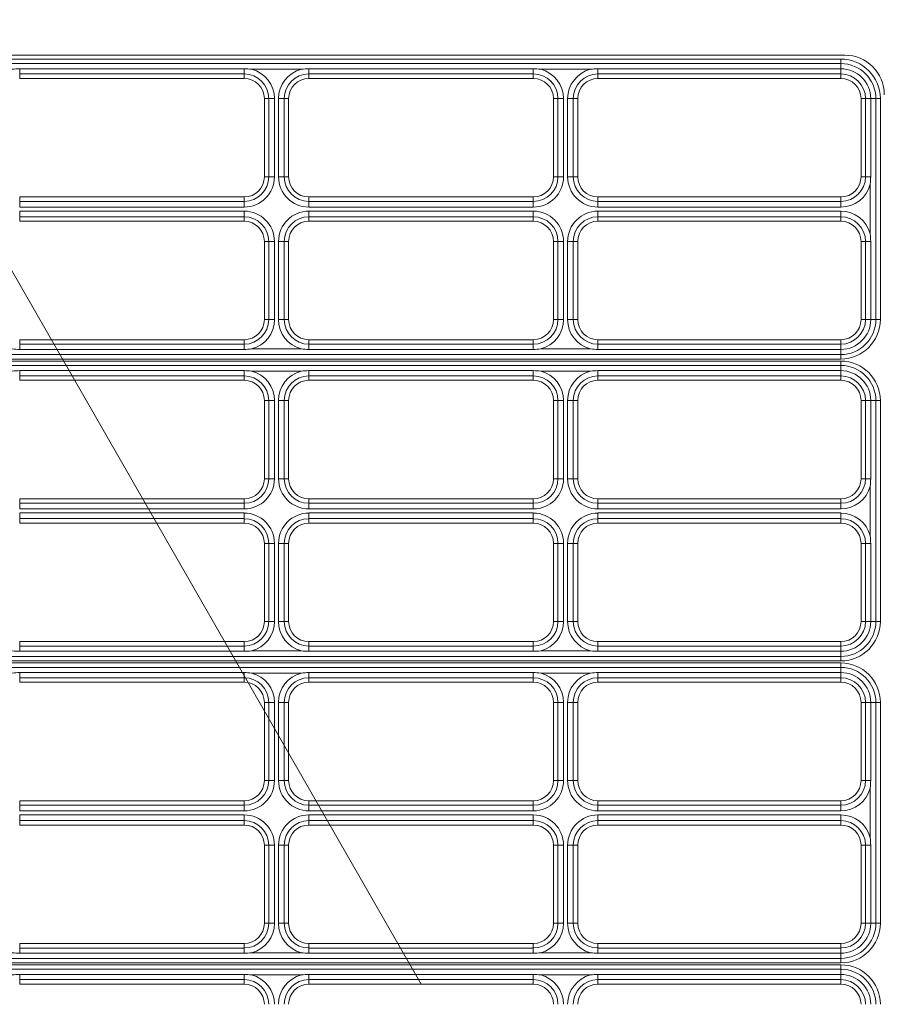
# Model space of a CAD drawing. Units: millimetres. Extents: x 9646 to 10248, y 1954 to 2813.
# Drawn here: x 10131 to 10146, y 2377 to 2394 of the extents above; entities that cross this region are included whole.
import ezdxf

# ---------------------------------------------------------------- set-up
doc = ezdxf.new("R2010")
doc.units = ezdxf.units.MM
doc.header["$LTSCALE"] = 462
doc.layers.get('0').update_dxf_attribs({"linetype": 'CONTINUOUS'})

msp = doc.modelspace()

# ---------------------------------------------------------------- linework, layer by layer
at = {"lineweight": 5}
msp.add_line((10138.258, 2377.112), (10078.964, 2480.444), dxfattribs=at)
at = {"color": 7, "linetype": 'Continuous', "lineweight": 5}
for p, q in [((10145.767, 2393.574), (10125.626, 2393.574)), ((10145.697, 2393.504), (10125.697, 2393.504)), ((10145.697, 2393.424), (10145.697, 2393.504)), ((10125.697, 2393.424), (10145.697, 2393.424)), ((10131.147, 2393.333), (10135.124, 2393.333)), ((10131.147, 2393.333), (10131.147, 2393.241)), ((10135.124, 2393.333), (10135.124, 2393.241)), ((10136.137, 2393.324), (10135.256, 2393.324)), ((10136.27, 2393.333), (10140.247, 2393.333)), ((10136.27, 2393.241), (10136.27, 2393.333)), ((10140.247, 2393.241), (10140.247, 2393.333)), ((10141.26, 2393.324), (10140.379, 2393.324)), ((10141.393, 2393.333), (10145.697, 2393.333)), ((10141.393, 2393.241), (10141.393, 2393.333)), ((10145.697, 2393.333), (10145.697, 2393.424)), ((10145.697, 2393.241), (10145.697, 2393.333)), ((10135.124, 2393.241), (10131.147, 2393.241)), ((10131.147, 2393.241), (10131.147, 2393.162)), ((10131.147, 2393.162), (10135.124, 2393.162)), ((10135.124, 2393.241), (10135.124, 2393.162)), ((10140.247, 2393.241), (10136.27, 2393.241)), ((10136.27, 2393.241), (10136.27, 2393.162)), ((10136.27, 2393.162), (10140.247, 2393.162)), ((10140.247, 2393.241), (10140.247, 2393.162)), ((10145.697, 2393.241), (10141.393, 2393.241)), ((10141.393, 2393.241), (10141.393, 2393.162)), ((10141.393, 2393.162), (10145.697, 2393.162)), ((10145.697, 2393.241), (10145.697, 2393.162)), ((10135.561, 2392.804), (10135.482, 2392.804)), ((10135.482, 2392.804), (10135.482, 2391.419)), ((10135.561, 2392.804), (10135.661, 2392.804)), ((10135.561, 2391.419), (10135.561, 2392.804)), ((10135.661, 2392.804), (10135.661, 2391.419)), ((10135.732, 2391.419), (10135.732, 2392.804)), ((10135.732, 2392.804), (10135.832, 2392.804)), ((10135.832, 2392.804), (10135.832, 2391.419)), ((10135.832, 2392.804), (10135.912, 2392.804)), ((10135.912, 2391.419), (10135.912, 2392.804)), ((10140.684, 2392.804), (10140.605, 2392.804)), ((10140.605, 2392.804), (10140.605, 2391.419)), ((10140.684, 2392.804), (10140.784, 2392.804)), ((10140.684, 2391.419), (10140.684, 2392.804)), ((10140.784, 2392.804), (10140.784, 2391.419)), ((10140.855, 2391.419), (10140.855, 2392.804)), ((10140.855, 2392.804), (10140.955, 2392.804)), ((10140.955, 2392.804), (10140.955, 2391.419)), ((10140.955, 2392.804), (10141.035, 2392.804)), ((10141.035, 2391.419), (10141.035, 2392.804)), ((10146.134, 2392.804), (10146.055, 2392.804)), ((10146.055, 2392.804), (10146.055, 2391.419)), ((10146.134, 2392.804), (10146.226, 2392.804)), ((10146.134, 2391.419), (10146.134, 2392.804)), ((10146.226, 2392.804), (10146.226, 2391.419)), ((10146.226, 2392.804), (10146.317, 2392.804)), ((10146.317, 2392.804), (10146.317, 2388.889)), ((10146.317, 2392.804), (10146.397, 2392.804)), ((10146.397, 2388.889), (10146.397, 2392.804)), ((10135.561, 2391.419), (10135.482, 2391.419)), ((10135.561, 2391.419), (10135.661, 2391.419)), ((10135.732, 2391.419), (10135.832, 2391.419)), ((10135.832, 2391.419), (10135.912, 2391.419)), ((10140.684, 2391.419), (10140.605, 2391.419)), ((10140.684, 2391.419), (10140.784, 2391.419)), ((10140.855, 2391.419), (10140.955, 2391.419)), ((10140.955, 2391.419), (10141.035, 2391.419)), ((10146.134, 2391.419), (10146.055, 2391.419)), ((10146.134, 2391.419), (10146.226, 2391.419)), ((10146.217, 2390.406), (10146.217, 2391.286)), ((10131.147, 2390.982), (10131.147, 2391.061)), ((10135.124, 2391.061), (10131.147, 2391.061)), ((10135.124, 2390.982), (10135.124, 2391.061)), ((10136.27, 2390.982), (10136.27, 2391.061)), ((10140.247, 2391.061), (10136.27, 2391.061)), ((10140.247, 2390.982), (10140.247, 2391.061)), ((10141.393, 2390.982), (10141.393, 2391.061)), ((10145.697, 2391.061), (10141.393, 2391.061)), ((10145.697, 2390.982), (10145.697, 2391.061)), ((10131.147, 2390.982), (10135.124, 2390.982)), ((10131.147, 2390.982), (10131.147, 2390.882)), ((10135.124, 2390.882), (10131.147, 2390.882)), ((10135.124, 2390.982), (10135.124, 2390.882)), ((10136.27, 2390.982), (10140.247, 2390.982)), ((10136.27, 2390.882), (10136.27, 2390.982)), ((10140.247, 2390.882), (10136.27, 2390.882)), ((10140.247, 2390.982), (10140.247, 2390.882)), ((10141.393, 2390.982), (10145.697, 2390.982)), ((10141.393, 2390.882), (10141.393, 2390.982)), ((10145.697, 2390.882), (10141.393, 2390.882)), ((10145.697, 2390.982), (10145.697, 2390.882)), ((10131.147, 2390.811), (10135.124, 2390.811)), ((10131.147, 2390.711), (10131.147, 2390.811)), ((10135.124, 2390.711), (10131.147, 2390.711)), ((10131.147, 2390.711), (10131.147, 2390.631)), ((10135.124, 2390.811), (10135.124, 2390.711)), ((10135.124, 2390.711), (10135.124, 2390.631)), ((10136.27, 2390.811), (10140.247, 2390.811)), ((10136.27, 2390.711), (10136.27, 2390.811)), ((10140.247, 2390.711), (10136.27, 2390.711)), ((10136.27, 2390.711), (10136.27, 2390.631)), ((10140.247, 2390.811), (10140.247, 2390.711)), ((10140.247, 2390.711), (10140.247, 2390.631)), ((10141.393, 2390.811), (10145.697, 2390.811)), ((10141.393, 2390.811), (10141.393, 2390.711)), ((10145.697, 2390.711), (10141.393, 2390.711)), ((10141.393, 2390.711), (10141.393, 2390.631)), ((10145.697, 2390.811), (10145.697, 2390.711)), ((10145.697, 2390.711), (10145.697, 2390.631)), ((10131.147, 2390.631), (10135.124, 2390.631)), ((10136.27, 2390.631), (10140.247, 2390.631)), ((10141.393, 2390.631), (10145.697, 2390.631)), ((10135.561, 2390.273), (10135.482, 2390.273)), ((10135.482, 2390.273), (10135.482, 2388.889)), ((10135.661, 2390.273), (10135.561, 2390.273)), ((10135.561, 2388.889), (10135.561, 2390.273)), ((10135.661, 2390.273), (10135.661, 2388.889)), ((10135.732, 2388.889), (10135.732, 2390.273)), ((10135.832, 2390.273), (10135.732, 2390.273)), ((10135.832, 2390.273), (10135.832, 2388.889)), ((10135.832, 2390.273), (10135.912, 2390.273)), ((10135.912, 2388.889), (10135.912, 2390.273)), ((10140.684, 2390.273), (10140.605, 2390.273)), ((10140.605, 2390.273), (10140.605, 2388.889)), ((10140.784, 2390.273), (10140.684, 2390.273)), ((10140.684, 2388.889), (10140.684, 2390.273)), ((10140.784, 2390.273), (10140.784, 2388.889)), ((10140.855, 2388.889), (10140.855, 2390.273)), ((10140.855, 2390.273), (10140.955, 2390.273)), ((10140.955, 2390.273), (10140.955, 2388.889)), ((10140.955, 2390.273), (10141.035, 2390.273)), ((10141.035, 2388.889), (10141.035, 2390.273)), ((10146.134, 2390.273), (10146.055, 2390.273)), ((10146.055, 2390.273), (10146.055, 2388.889)), ((10146.134, 2390.273), (10146.226, 2390.273)), ((10146.134, 2388.889), (10146.134, 2390.273)), ((10146.226, 2390.273), (10146.226, 2388.889)), ((10135.561, 2388.889), (10135.482, 2388.889)), ((10135.661, 2388.889), (10135.561, 2388.889)), ((10135.832, 2388.889), (10135.732, 2388.889)), ((10135.832, 2388.889), (10135.912, 2388.889)), ((10140.684, 2388.889), (10140.605, 2388.889)), ((10140.784, 2388.889), (10140.684, 2388.889)), ((10140.955, 2388.889), (10140.855, 2388.889)), ((10140.955, 2388.889), (10141.035, 2388.889)), ((10146.134, 2388.889), (10146.055, 2388.889)), ((10146.134, 2388.889), (10146.226, 2388.889)), ((10146.226, 2388.889), (10146.317, 2388.889)), ((10146.317, 2388.889), (10146.397, 2388.889)), ((10131.147, 2388.451), (10131.147, 2388.531)), ((10135.124, 2388.531), (10131.147, 2388.531)), ((10131.147, 2388.451), (10131.147, 2388.36)), ((10131.147, 2388.451), (10135.124, 2388.451)), ((10135.124, 2388.451), (10135.124, 2388.531)), ((10135.124, 2388.451), (10135.124, 2388.36)), ((10136.27, 2388.451), (10136.27, 2388.531)), ((10140.247, 2388.531), (10136.27, 2388.531)), ((10136.27, 2388.451), (10136.27, 2388.36)), ((10136.27, 2388.451), (10140.247, 2388.451)), ((10140.247, 2388.451), (10140.247, 2388.531)), ((10140.247, 2388.451), (10140.247, 2388.36)), ((10141.393, 2388.451), (10141.393, 2388.531)), ((10145.697, 2388.531), (10141.393, 2388.531)), ((10141.393, 2388.451), (10141.393, 2388.36)), ((10141.393, 2388.451), (10145.697, 2388.451)), ((10145.697, 2388.451), (10145.697, 2388.531)), ((10145.697, 2388.451), (10145.697, 2388.36)), ((10145.697, 2388.268), (10125.697, 2388.268)), ((10135.124, 2388.36), (10131.147, 2388.36)), ((10135.256, 2388.368), (10136.137, 2388.368)), ((10140.247, 2388.36), (10136.27, 2388.36)), ((10140.379, 2388.368), (10141.26, 2388.368)), ((10145.697, 2388.36), (10141.393, 2388.36)), ((10145.697, 2388.36), (10145.697, 2388.268)), ((10145.697, 2388.268), (10145.697, 2388.189)), ((10125.697, 2388.189), (10145.697, 2388.189)), ((10145.697, 2388.154), (10125.697, 2388.154)), ((10125.697, 2388.074), (10145.697, 2388.074)), ((10145.697, 2388.074), (10145.697, 2388.154)), ((10145.697, 2387.983), (10145.697, 2388.074)), ((10131.147, 2387.983), (10135.124, 2387.983)), ((10131.147, 2387.983), (10131.147, 2387.891)), ((10135.124, 2387.891), (10131.147, 2387.891)), ((10131.147, 2387.891), (10131.147, 2387.812)), ((10135.124, 2387.983), (10135.124, 2387.891)), ((10135.124, 2387.891), (10135.124, 2387.812)), ((10136.137, 2387.974), (10135.256, 2387.974)), ((10136.27, 2387.983), (10140.247, 2387.983)), ((10136.27, 2387.891), (10136.27, 2387.983)), ((10140.247, 2387.891), (10136.27, 2387.891)), ((10136.27, 2387.891), (10136.27, 2387.812)), ((10140.247, 2387.891), (10140.247, 2387.983)), ((10140.247, 2387.891), (10140.247, 2387.812)), ((10141.26, 2387.974), (10140.379, 2387.974)), ((10141.393, 2387.983), (10145.697, 2387.983)), ((10141.393, 2387.891), (10141.393, 2387.983)), ((10145.697, 2387.891), (10141.393, 2387.891)), ((10141.393, 2387.891), (10141.393, 2387.812)), ((10145.697, 2387.891), (10145.697, 2387.983)), ((10145.697, 2387.891), (10145.697, 2387.812)), ((10131.147, 2387.812), (10135.124, 2387.812)), ((10136.27, 2387.812), (10140.247, 2387.812)), ((10141.393, 2387.812), (10145.697, 2387.812)), ((10135.561, 2387.454), (10135.482, 2387.454)), ((10135.482, 2387.454), (10135.482, 2386.069)), ((10135.561, 2387.454), (10135.661, 2387.454)), ((10135.561, 2386.069), (10135.561, 2387.454)), ((10135.661, 2387.454), (10135.661, 2386.069)), ((10135.732, 2386.069), (10135.732, 2387.454)), ((10135.732, 2387.454), (10135.832, 2387.454)), ((10135.832, 2387.454), (10135.832, 2386.069)), ((10135.832, 2387.454), (10135.912, 2387.454)), ((10135.912, 2386.069), (10135.912, 2387.454)), ((10140.684, 2387.454), (10140.605, 2387.454)), ((10140.605, 2387.454), (10140.605, 2386.069)), ((10140.684, 2387.454), (10140.784, 2387.454)), ((10140.684, 2386.069), (10140.684, 2387.454)), ((10140.784, 2387.454), (10140.784, 2386.069)), ((10140.855, 2386.069), (10140.855, 2387.454)), ((10140.855, 2387.454), (10140.955, 2387.454)), ((10140.955, 2387.454), (10140.955, 2386.069)), ((10140.955, 2387.454), (10141.035, 2387.454)), ((10141.035, 2386.069), (10141.035, 2387.454)), ((10146.134, 2387.454), (10146.055, 2387.454)), ((10146.055, 2387.454), (10146.055, 2386.069)), ((10146.134, 2387.454), (10146.226, 2387.454)), ((10146.134, 2386.069), (10146.134, 2387.454)), ((10146.226, 2387.454), (10146.226, 2386.069)), ((10146.226, 2387.454), (10146.317, 2387.454)), ((10146.317, 2387.454), (10146.317, 2383.539)), ((10146.317, 2387.454), (10146.397, 2387.454)), ((10146.397, 2383.539), (10146.397, 2387.454)), ((10135.561, 2386.069), (10135.482, 2386.069)), ((10135.561, 2386.069), (10135.661, 2386.069)), ((10135.732, 2386.069), (10135.832, 2386.069)), ((10135.832, 2386.069), (10135.912, 2386.069)), ((10140.684, 2386.069), (10140.605, 2386.069)), ((10140.684, 2386.069), (10140.784, 2386.069)), ((10140.855, 2386.069), (10140.955, 2386.069)), ((10140.955, 2386.069), (10141.035, 2386.069)), ((10146.134, 2386.069), (10146.055, 2386.069)), ((10146.134, 2386.069), (10146.226, 2386.069)), ((10146.217, 2385.056), (10146.217, 2385.936)), ((10131.147, 2385.632), (10131.147, 2385.711)), ((10135.124, 2385.711), (10131.147, 2385.711)), ((10131.147, 2385.632), (10135.124, 2385.632)), ((10131.147, 2385.632), (10131.147, 2385.532)), ((10135.124, 2385.632), (10135.124, 2385.711)), ((10135.124, 2385.632), (10135.124, 2385.532)), ((10136.27, 2385.632), (10136.27, 2385.711)), ((10140.247, 2385.711), (10136.27, 2385.711)), ((10136.27, 2385.632), (10140.247, 2385.632)), ((10136.27, 2385.532), (10136.27, 2385.632)), ((10140.247, 2385.632), (10140.247, 2385.711)), ((10140.247, 2385.632), (10140.247, 2385.532)), ((10141.393, 2385.632), (10141.393, 2385.711)), ((10145.697, 2385.711), (10141.393, 2385.711)), ((10141.393, 2385.632), (10145.697, 2385.632)), ((10141.393, 2385.532), (10141.393, 2385.632)), ((10145.697, 2385.632), (10145.697, 2385.711)), ((10145.697, 2385.632), (10145.697, 2385.532)), ((10135.124, 2385.532), (10131.147, 2385.532)), ((10131.147, 2385.461), (10135.124, 2385.461)), ((10131.147, 2385.361), (10131.147, 2385.461)), ((10135.124, 2385.461), (10135.124, 2385.361)), ((10140.247, 2385.532), (10136.27, 2385.532)), ((10136.27, 2385.461), (10140.247, 2385.461)), ((10136.27, 2385.361), (10136.27, 2385.461)), ((10140.247, 2385.461), (10140.247, 2385.361)), ((10145.697, 2385.532), (10141.393, 2385.532)), ((10141.393, 2385.461), (10145.697, 2385.461)), ((10141.393, 2385.461), (10141.393, 2385.361)), ((10145.697, 2385.461), (10145.697, 2385.361)), ((10135.124, 2385.361), (10131.147, 2385.361)), ((10131.147, 2385.361), (10131.147, 2385.281)), ((10131.147, 2385.281), (10135.124, 2385.281)), ((10135.124, 2385.361), (10135.124, 2385.281)), ((10140.247, 2385.361), (10136.27, 2385.361)), ((10136.27, 2385.361), (10136.27, 2385.281)), ((10136.27, 2385.281), (10140.247, 2385.281)), ((10140.247, 2385.361), (10140.247, 2385.281)), ((10145.697, 2385.361), (10141.393, 2385.361)), ((10141.393, 2385.361), (10141.393, 2385.281)), ((10141.393, 2385.281), (10145.697, 2385.281)), ((10145.697, 2385.361), (10145.697, 2385.281)), ((10135.561, 2384.923), (10135.482, 2384.923)), ((10135.482, 2384.923), (10135.482, 2383.539)), ((10135.661, 2384.923), (10135.561, 2384.923)), ((10135.561, 2383.539), (10135.561, 2384.923)), ((10135.661, 2384.923), (10135.661, 2383.539)), ((10135.732, 2383.539), (10135.732, 2384.923)), ((10135.832, 2384.923), (10135.732, 2384.923)), ((10135.832, 2384.923), (10135.832, 2383.539)), ((10135.832, 2384.923), (10135.912, 2384.923)), ((10135.912, 2383.539), (10135.912, 2384.923)), ((10140.684, 2384.923), (10140.605, 2384.923)), ((10140.605, 2384.923), (10140.605, 2383.539)), ((10140.784, 2384.923), (10140.684, 2384.923)), ((10140.684, 2383.539), (10140.684, 2384.923)), ((10140.784, 2384.923), (10140.784, 2383.539)), ((10140.855, 2383.539), (10140.855, 2384.923)), ((10140.855, 2384.923), (10140.955, 2384.923)), ((10140.955, 2384.923), (10140.955, 2383.539)), ((10140.955, 2384.923), (10141.035, 2384.923)), ((10141.035, 2383.539), (10141.035, 2384.923)), ((10146.134, 2384.923), (10146.055, 2384.923)), ((10146.055, 2384.923), (10146.055, 2383.539)), ((10146.134, 2384.923), (10146.226, 2384.923)), ((10146.134, 2383.539), (10146.134, 2384.923)), ((10146.226, 2384.923), (10146.226, 2383.539)), ((10135.561, 2383.539), (10135.482, 2383.539)), ((10135.661, 2383.539), (10135.561, 2383.539)), ((10135.832, 2383.539), (10135.732, 2383.539)), ((10135.832, 2383.539), (10135.912, 2383.539)), ((10140.684, 2383.539), (10140.605, 2383.539)), ((10140.784, 2383.539), (10140.684, 2383.539)), ((10140.955, 2383.539), (10140.855, 2383.539)), ((10140.955, 2383.539), (10141.035, 2383.539)), ((10146.134, 2383.539), (10146.055, 2383.539)), ((10146.134, 2383.539), (10146.226, 2383.539)), ((10146.226, 2383.539), (10146.317, 2383.539)), ((10146.317, 2383.539), (10146.397, 2383.539)), ((10131.147, 2383.101), (10131.147, 2383.181)), ((10135.124, 2383.181), (10131.147, 2383.181)), ((10135.124, 2383.101), (10135.124, 2383.181)), ((10136.27, 2383.101), (10136.27, 2383.181)), ((10140.247, 2383.181), (10136.27, 2383.181)), ((10140.247, 2383.101), (10140.247, 2383.181)), ((10141.393, 2383.101), (10141.393, 2383.181)), ((10145.697, 2383.181), (10141.393, 2383.181)), ((10145.697, 2383.101), (10145.697, 2383.181)), ((10131.147, 2383.101), (10131.147, 2383.01)), ((10131.147, 2383.101), (10135.124, 2383.101)), ((10135.124, 2383.01), (10131.147, 2383.01)), ((10135.124, 2383.101), (10135.124, 2383.01)), ((10135.256, 2383.018), (10136.137, 2383.018)), ((10136.27, 2383.101), (10136.27, 2383.01)), ((10136.27, 2383.101), (10140.247, 2383.101)), ((10140.247, 2383.01), (10136.27, 2383.01)), ((10140.247, 2383.101), (10140.247, 2383.01)), ((10140.379, 2383.018), (10141.26, 2383.018)), ((10141.393, 2383.101), (10141.393, 2383.01)), ((10141.393, 2383.101), (10145.697, 2383.101)), ((10145.697, 2383.01), (10141.393, 2383.01)), ((10145.697, 2383.101), (10145.697, 2383.01)), ((10145.697, 2383.01), (10145.697, 2382.918)), ((10145.697, 2382.918), (10125.697, 2382.918)), ((10125.697, 2382.839), (10145.697, 2382.839)), ((10145.697, 2382.918), (10145.697, 2382.839)), ((10145.697, 2382.804), (10125.697, 2382.804)), ((10125.697, 2382.724), (10145.697, 2382.724)), ((10145.697, 2382.724), (10145.697, 2382.804)), ((10145.697, 2382.633), (10145.697, 2382.724)), ((10131.147, 2382.633), (10135.124, 2382.633)), ((10131.147, 2382.633), (10131.147, 2382.541)), ((10135.124, 2382.541), (10131.147, 2382.541)), ((10131.147, 2382.541), (10131.147, 2382.462)), ((10135.124, 2382.633), (10135.124, 2382.541)), ((10135.124, 2382.541), (10135.124, 2382.462)), ((10136.137, 2382.624), (10135.256, 2382.624)), ((10136.27, 2382.633), (10140.247, 2382.633)), ((10136.27, 2382.541), (10136.27, 2382.633)), ((10140.247, 2382.541), (10136.27, 2382.541)), ((10136.27, 2382.541), (10136.27, 2382.462)), ((10140.247, 2382.541), (10140.247, 2382.633)), ((10140.247, 2382.541), (10140.247, 2382.462)), ((10141.26, 2382.624), (10140.379, 2382.624)), ((10141.393, 2382.633), (10145.697, 2382.633)), ((10141.393, 2382.541), (10141.393, 2382.633)), ((10145.697, 2382.541), (10141.393, 2382.541)), ((10141.393, 2382.541), (10141.393, 2382.462)), ((10145.697, 2382.541), (10145.697, 2382.633)), ((10145.697, 2382.541), (10145.697, 2382.462)), ((10131.147, 2382.462), (10135.124, 2382.462)), ((10136.27, 2382.462), (10140.247, 2382.462)), ((10141.393, 2382.462), (10145.697, 2382.462)), ((10135.561, 2382.104), (10135.482, 2382.104)), ((10135.482, 2382.104), (10135.482, 2380.719)), ((10135.561, 2382.104), (10135.661, 2382.104)), ((10135.561, 2380.719), (10135.561, 2382.104)), ((10135.661, 2382.104), (10135.661, 2380.719)), ((10135.732, 2380.719), (10135.732, 2382.104)), ((10135.732, 2382.104), (10135.832, 2382.104)), ((10135.832, 2382.104), (10135.832, 2380.719)), ((10135.832, 2382.104), (10135.912, 2382.104)), ((10135.912, 2380.719), (10135.912, 2382.104)), ((10140.684, 2382.104), (10140.605, 2382.104)), ((10140.605, 2382.104), (10140.605, 2380.719)), ((10140.684, 2382.104), (10140.784, 2382.104)), ((10140.684, 2380.719), (10140.684, 2382.104)), ((10140.784, 2382.104), (10140.784, 2380.719)), ((10140.855, 2380.719), (10140.855, 2382.104)), ((10140.855, 2382.104), (10140.955, 2382.104)), ((10140.955, 2382.104), (10140.955, 2380.719)), ((10140.955, 2382.104), (10141.035, 2382.104)), ((10141.035, 2380.719), (10141.035, 2382.104)), ((10146.134, 2382.104), (10146.055, 2382.104)), ((10146.055, 2382.104), (10146.055, 2380.719)), ((10146.134, 2382.104), (10146.226, 2382.104)), ((10146.134, 2380.719), (10146.134, 2382.104)), ((10146.226, 2382.104), (10146.226, 2380.719)), ((10146.226, 2382.104), (10146.317, 2382.104)), ((10146.317, 2382.104), (10146.317, 2378.189)), ((10146.317, 2382.104), (10146.397, 2382.104)), ((10146.397, 2378.189), (10146.397, 2382.104)), ((10135.561, 2380.719), (10135.482, 2380.719)), ((10135.561, 2380.719), (10135.661, 2380.719)), ((10135.732, 2380.719), (10135.832, 2380.719)), ((10135.832, 2380.719), (10135.912, 2380.719)), ((10140.684, 2380.719), (10140.605, 2380.719)), ((10140.684, 2380.719), (10140.784, 2380.719)), ((10140.855, 2380.719), (10140.955, 2380.719)), ((10140.955, 2380.719), (10141.035, 2380.719)), ((10146.134, 2380.719), (10146.055, 2380.719)), ((10146.134, 2380.719), (10146.226, 2380.719)), ((10146.217, 2379.706), (10146.217, 2380.586)), ((10131.147, 2380.282), (10131.147, 2380.361)), ((10135.124, 2380.361), (10131.147, 2380.361)), ((10131.147, 2380.282), (10135.124, 2380.282)), ((10131.147, 2380.282), (10131.147, 2380.182)), ((10135.124, 2380.282), (10135.124, 2380.361)), ((10135.124, 2380.282), (10135.124, 2380.182)), ((10136.27, 2380.282), (10136.27, 2380.361)), ((10140.247, 2380.361), (10136.27, 2380.361)), ((10136.27, 2380.282), (10140.247, 2380.282)), ((10136.27, 2380.182), (10136.27, 2380.282)), ((10140.247, 2380.282), (10140.247, 2380.361)), ((10140.247, 2380.282), (10140.247, 2380.182)), ((10141.393, 2380.282), (10141.393, 2380.361)), ((10145.697, 2380.361), (10141.393, 2380.361)), ((10141.393, 2380.282), (10145.697, 2380.282)), ((10141.393, 2380.182), (10141.393, 2380.282)), ((10145.697, 2380.282), (10145.697, 2380.361)), ((10145.697, 2380.282), (10145.697, 2380.182)), ((10135.124, 2380.182), (10131.147, 2380.182)), ((10131.147, 2380.111), (10135.124, 2380.111)), ((10131.147, 2380.011), (10131.147, 2380.111)), ((10135.124, 2380.111), (10135.124, 2380.011)), ((10140.247, 2380.182), (10136.27, 2380.182)), ((10136.27, 2380.111), (10140.247, 2380.111)), ((10136.27, 2380.011), (10136.27, 2380.111)), ((10140.247, 2380.111), (10140.247, 2380.011)), ((10145.697, 2380.182), (10141.393, 2380.182)), ((10141.393, 2380.111), (10145.697, 2380.111)), ((10141.393, 2380.111), (10141.393, 2380.011)), ((10145.697, 2380.111), (10145.697, 2380.011)), ((10135.124, 2380.011), (10131.147, 2380.011)), ((10131.147, 2380.011), (10131.147, 2379.931)), ((10131.147, 2379.931), (10135.124, 2379.931)), ((10135.124, 2380.011), (10135.124, 2379.931)), ((10140.247, 2380.011), (10136.27, 2380.011)), ((10136.27, 2380.011), (10136.27, 2379.931)), ((10136.27, 2379.931), (10140.247, 2379.931)), ((10140.247, 2380.011), (10140.247, 2379.931)), ((10145.697, 2380.011), (10141.393, 2380.011)), ((10141.393, 2380.011), (10141.393, 2379.931)), ((10141.393, 2379.931), (10145.697, 2379.931)), ((10145.697, 2380.011), (10145.697, 2379.931)), ((10135.561, 2379.573), (10135.482, 2379.573)), ((10135.482, 2379.573), (10135.482, 2378.189)), ((10135.661, 2379.573), (10135.561, 2379.573)), ((10135.561, 2378.189), (10135.561, 2379.573)), ((10135.661, 2379.573), (10135.661, 2378.189)), ((10135.732, 2378.189), (10135.732, 2379.573)), ((10135.832, 2379.573), (10135.732, 2379.573)), ((10135.832, 2379.573), (10135.832, 2378.189)), ((10135.832, 2379.573), (10135.912, 2379.573)), ((10135.912, 2378.189), (10135.912, 2379.573)), ((10140.684, 2379.573), (10140.605, 2379.573)), ((10140.605, 2379.573), (10140.605, 2378.189)), ((10140.784, 2379.573), (10140.684, 2379.573)), ((10140.684, 2378.189), (10140.684, 2379.573)), ((10140.784, 2379.573), (10140.784, 2378.189)), ((10140.855, 2378.189), (10140.855, 2379.573)), ((10140.855, 2379.573), (10140.955, 2379.573)), ((10140.955, 2379.573), (10140.955, 2378.189)), ((10140.955, 2379.573), (10141.035, 2379.573)), ((10141.035, 2378.189), (10141.035, 2379.573)), ((10146.134, 2379.573), (10146.055, 2379.573)), ((10146.055, 2379.573), (10146.055, 2378.189)), ((10146.134, 2379.573), (10146.226, 2379.573)), ((10146.134, 2378.189), (10146.134, 2379.573)), ((10146.226, 2379.573), (10146.226, 2378.189)), ((10135.561, 2378.189), (10135.482, 2378.189)), ((10135.661, 2378.189), (10135.561, 2378.189)), ((10135.832, 2378.189), (10135.732, 2378.189)), ((10135.832, 2378.189), (10135.912, 2378.189)), ((10140.684, 2378.189), (10140.605, 2378.189)), ((10140.784, 2378.189), (10140.684, 2378.189)), ((10140.955, 2378.189), (10140.855, 2378.189)), ((10140.955, 2378.189), (10141.035, 2378.189)), ((10146.134, 2378.189), (10146.055, 2378.189)), ((10146.134, 2378.189), (10146.226, 2378.189)), ((10146.226, 2378.189), (10146.317, 2378.189)), ((10146.317, 2378.189), (10146.397, 2378.189)), ((10131.147, 2377.751), (10131.147, 2377.831)), ((10135.124, 2377.831), (10131.147, 2377.831)), ((10135.124, 2377.751), (10135.124, 2377.831)), ((10136.27, 2377.751), (10136.27, 2377.831)), ((10140.247, 2377.831), (10136.27, 2377.831)), ((10140.247, 2377.751), (10140.247, 2377.831)), ((10141.393, 2377.751), (10141.393, 2377.831)), ((10145.697, 2377.831), (10141.393, 2377.831)), ((10145.697, 2377.751), (10145.697, 2377.831)), ((10131.147, 2377.751), (10131.147, 2377.66)), ((10131.147, 2377.751), (10135.124, 2377.751)), ((10135.124, 2377.66), (10131.147, 2377.66)), ((10135.124, 2377.751), (10135.124, 2377.66)), ((10135.256, 2377.668), (10136.137, 2377.668)), ((10136.27, 2377.751), (10136.27, 2377.66)), ((10136.27, 2377.751), (10140.247, 2377.751)), ((10140.247, 2377.66), (10136.27, 2377.66)), ((10140.247, 2377.751), (10140.247, 2377.66)), ((10140.379, 2377.668), (10141.26, 2377.668)), ((10141.393, 2377.751), (10141.393, 2377.66)), ((10141.393, 2377.751), (10145.697, 2377.751)), ((10145.697, 2377.66), (10141.393, 2377.66)), ((10145.697, 2377.751), (10145.697, 2377.66)), ((10145.697, 2377.66), (10145.697, 2377.568)), ((10145.697, 2377.568), (10125.697, 2377.568)), ((10125.697, 2377.489), (10145.697, 2377.489)), ((10145.697, 2377.454), (10125.697, 2377.454)), ((10145.697, 2377.568), (10145.697, 2377.489)), ((10145.697, 2377.374), (10145.697, 2377.454)), ((10125.697, 2377.374), (10145.697, 2377.374)), ((10131.147, 2377.283), (10135.124, 2377.283)), ((10131.147, 2377.283), (10131.147, 2377.191)), ((10135.124, 2377.283), (10135.124, 2377.191)), ((10136.137, 2377.274), (10135.256, 2377.274)), ((10136.27, 2377.283), (10140.247, 2377.283)), ((10136.27, 2377.191), (10136.27, 2377.283)), ((10140.247, 2377.191), (10140.247, 2377.283)), ((10141.26, 2377.274), (10140.379, 2377.274)), ((10141.393, 2377.283), (10145.697, 2377.283)), ((10141.393, 2377.191), (10141.393, 2377.283)), ((10145.697, 2377.283), (10145.697, 2377.374)), ((10145.697, 2377.191), (10145.697, 2377.283)), ((10135.124, 2377.191), (10131.147, 2377.191)), ((10131.147, 2377.191), (10131.147, 2377.112)), ((10131.147, 2377.112), (10135.124, 2377.112)), ((10135.124, 2377.191), (10135.124, 2377.112)), ((10140.247, 2377.191), (10136.27, 2377.191)), ((10136.27, 2377.191), (10136.27, 2377.112)), ((10136.27, 2377.112), (10140.247, 2377.112)), ((10140.247, 2377.191), (10140.247, 2377.112)), ((10145.697, 2377.191), (10141.393, 2377.191)), ((10141.393, 2377.191), (10141.393, 2377.112)), ((10141.393, 2377.112), (10145.697, 2377.112)), ((10145.697, 2377.191), (10145.697, 2377.112))]:
    msp.add_line(p, q, dxfattribs=at)
for centre, radius, start, end in [((10145.697, 2392.804), 0.7, 0, 90), ((10145.767, 2392.874), 0.7, 0, 90), ((10135.124, 2392.804), 0.537, 0, 75.6775), ((10136.27, 2392.804), 0.537, 104.3225, 180), ((10140.247, 2392.804), 0.537, 0, 75.6775), ((10141.393, 2392.804), 0.537, 104.3225, 180), ((10145.697, 2392.804), 0.621, 0, 90), ((10145.697, 2392.804), 0.529, 0, 90), ((10135.124, 2392.804), 0.437, 0, 90), ((10135.124, 2392.804), 0.358, 0, 90), ((10136.27, 2392.804), 0.437, 90, 180), ((10136.27, 2392.804), 0.358, 90, 180), ((10140.247, 2392.804), 0.437, 0, 90), ((10140.247, 2392.804), 0.358, 0, 90), ((10141.393, 2392.804), 0.437, 90, 180), ((10141.393, 2392.804), 0.358, 90, 180), ((10145.697, 2392.804), 0.437, 0, 90), ((10145.697, 2392.804), 0.358, 0, 90), ((10135.124, 2391.419), 0.537, 270, 0), ((10135.124, 2391.419), 0.437, 270, 0), ((10135.124, 2391.419), 0.358, 270, 0), ((10136.27, 2391.419), 0.537, 180, 270), ((10136.27, 2391.419), 0.437, 180, 270), ((10136.27, 2391.419), 0.358, 180, 270), ((10140.247, 2391.419), 0.537, 270, 0), ((10140.247, 2391.419), 0.437, 270, 0), ((10140.247, 2391.419), 0.358, 270, 0), ((10141.393, 2391.419), 0.537, 180, 270), ((10141.393, 2391.419), 0.437, 180, 270), ((10141.393, 2391.419), 0.358, 180, 270), ((10145.697, 2391.419), 0.437, 270, 0), ((10145.697, 2391.419), 0.358, 270, 0), ((10145.697, 2391.419), 0.537, 270, 345.6775), ((10135.124, 2390.273), 0.537, 0, 90), ((10135.124, 2390.273), 0.437, 0, 90), ((10136.27, 2390.273), 0.537, 90, 180), ((10136.27, 2390.273), 0.437, 90, 180), ((10140.247, 2390.273), 0.537, 0, 90), ((10140.247, 2390.273), 0.437, 0, 90), ((10141.393, 2390.273), 0.537, 90, 180), ((10141.393, 2390.273), 0.437, 90, 180), ((10145.697, 2390.273), 0.537, 14.3225, 90), ((10145.697, 2390.273), 0.437, 0, 90), ((10135.124, 2390.273), 0.358, 0, 90), ((10136.27, 2390.273), 0.358, 90, 180), ((10140.247, 2390.273), 0.358, 0, 90), ((10141.393, 2390.273), 0.358, 90, 180), ((10145.697, 2390.273), 0.358, 0, 90), ((10135.124, 2388.889), 0.437, 270, 0), ((10135.124, 2388.889), 0.358, 270, 0), ((10135.124, 2388.889), 0.537, 284.3225, 0), ((10136.27, 2388.889), 0.537, 180, 255.6775), ((10136.27, 2388.889), 0.437, 180, 270), ((10136.27, 2388.889), 0.358, 180, 270), ((10140.247, 2388.889), 0.437, 270, 0), ((10140.247, 2388.889), 0.358, 270, 0), ((10140.247, 2388.889), 0.537, 284.3225, 0), ((10141.393, 2388.889), 0.537, 180, 255.6775), ((10141.393, 2388.889), 0.437, 180, 270), ((10141.393, 2388.889), 0.358, 180, 270), ((10145.697, 2388.889), 0.529, 270, 0), ((10145.697, 2388.889), 0.437, 270, 0), ((10145.697, 2388.889), 0.621, 270, 0), ((10145.697, 2388.889), 0.7, 270, 0), ((10145.697, 2388.889), 0.358, 270, 0), ((10145.697, 2387.454), 0.7, 0, 90), ((10145.697, 2387.454), 0.621, 0, 90), ((10135.124, 2387.454), 0.437, 0, 90), ((10135.124, 2387.454), 0.537, 0, 75.6775), ((10136.27, 2387.454), 0.537, 104.3225, 180), ((10136.27, 2387.454), 0.437, 90, 180), ((10140.247, 2387.454), 0.437, 0, 90), ((10140.247, 2387.454), 0.537, 0, 75.6775), ((10141.393, 2387.454), 0.537, 104.3225, 180), ((10141.393, 2387.454), 0.437, 90, 180), ((10145.697, 2387.454), 0.529, 0, 90), ((10145.697, 2387.454), 0.437, 0, 90), ((10135.124, 2387.454), 0.358, 0, 90), ((10136.27, 2387.454), 0.358, 90, 180), ((10140.247, 2387.454), 0.358, 0, 90), ((10141.393, 2387.454), 0.358, 90, 180), ((10145.697, 2387.454), 0.358, 0, 90), ((10135.124, 2386.069), 0.537, 270, 0), ((10135.124, 2386.069), 0.437, 270, 0), ((10135.124, 2386.069), 0.358, 270, 0), ((10136.27, 2386.069), 0.537, 180, 270), ((10136.27, 2386.069), 0.437, 180, 270), ((10136.27, 2386.069), 0.358, 180, 270), ((10140.247, 2386.069), 0.537, 270, 0), ((10140.247, 2386.069), 0.437, 270, 0), ((10140.247, 2386.069), 0.358, 270, 0), ((10141.393, 2386.069), 0.537, 180, 270), ((10141.393, 2386.069), 0.437, 180, 270), ((10141.393, 2386.069), 0.358, 180, 270), ((10145.697, 2386.069), 0.437, 270, 0), ((10145.697, 2386.069), 0.358, 270, 0), ((10145.697, 2386.069), 0.537, 270, 345.6775), ((10135.124, 2384.923), 0.537, 0, 90), ((10136.27, 2384.923), 0.537, 90, 180), ((10140.247, 2384.923), 0.537, 0, 90), ((10141.393, 2384.923), 0.537, 90, 180), ((10145.697, 2384.923), 0.537, 14.3225, 90), ((10135.124, 2384.923), 0.437, 0, 90), ((10135.124, 2384.923), 0.358, 0, 90), ((10136.27, 2384.923), 0.437, 90, 180), ((10136.27, 2384.923), 0.358, 90, 180), ((10140.247, 2384.923), 0.437, 0, 90), ((10140.247, 2384.923), 0.358, 0, 90), ((10141.393, 2384.923), 0.437, 90, 180), ((10141.393, 2384.923), 0.358, 90, 180), ((10145.697, 2384.923), 0.437, 0, 90), ((10145.697, 2384.923), 0.358, 0, 90), ((10135.124, 2383.539), 0.437, 270, 0), ((10135.124, 2383.539), 0.358, 270, 0), ((10135.124, 2383.539), 0.537, 284.3225, 0), ((10136.27, 2383.539), 0.537, 180, 255.6775), ((10136.27, 2383.539), 0.437, 180, 270), ((10136.27, 2383.539), 0.358, 180, 270), ((10140.247, 2383.539), 0.437, 270, 0), ((10140.247, 2383.539), 0.358, 270, 0), ((10140.247, 2383.539), 0.537, 284.3225, 0), ((10141.393, 2383.539), 0.537, 180, 255.6775), ((10141.393, 2383.539), 0.437, 180, 270), ((10141.393, 2383.539), 0.358, 180, 270), ((10145.697, 2383.539), 0.529, 270, 0), ((10145.697, 2383.539), 0.437, 270, 0), ((10145.697, 2383.539), 0.621, 270, 0), ((10145.697, 2383.539), 0.7, 270, 0), ((10145.697, 2383.539), 0.358, 270, 0), ((10145.697, 2382.104), 0.7, 0, 90), ((10145.697, 2382.104), 0.621, 0, 90), ((10135.124, 2382.104), 0.437, 0, 90), ((10135.124, 2382.104), 0.537, 0, 75.6775), ((10136.27, 2382.104), 0.537, 104.3225, 180), ((10136.27, 2382.104), 0.437, 90, 180), ((10140.247, 2382.104), 0.437, 0, 90), ((10140.247, 2382.104), 0.537, 0, 75.6775), ((10141.393, 2382.104), 0.537, 104.3225, 180), ((10141.393, 2382.104), 0.437, 90, 180), ((10145.697, 2382.104), 0.529, 0, 90), ((10145.697, 2382.104), 0.437, 0, 90), ((10135.124, 2382.104), 0.358, 0, 90), ((10136.27, 2382.104), 0.358, 90, 180), ((10140.247, 2382.104), 0.358, 0, 90), ((10141.393, 2382.104), 0.358, 90, 180), ((10145.697, 2382.104), 0.358, 0, 90), ((10135.124, 2380.719), 0.537, 270, 0), ((10135.124, 2380.719), 0.437, 270, 0), ((10135.124, 2380.719), 0.358, 270, 0), ((10136.27, 2380.719), 0.537, 180, 270), ((10136.27, 2380.719), 0.437, 180, 270), ((10136.27, 2380.719), 0.358, 180, 270), ((10140.247, 2380.719), 0.537, 270, 0), ((10140.247, 2380.719), 0.437, 270, 0), ((10140.247, 2380.719), 0.358, 270, 0), ((10141.393, 2380.719), 0.537, 180, 270), ((10141.393, 2380.719), 0.437, 180, 270), ((10141.393, 2380.719), 0.358, 180, 270), ((10145.697, 2380.719), 0.437, 270, 0), ((10145.697, 2380.719), 0.358, 270, 0), ((10145.697, 2380.719), 0.537, 270, 345.6775), ((10135.124, 2379.573), 0.537, 0, 90), ((10136.27, 2379.573), 0.537, 90, 180), ((10140.247, 2379.573), 0.537, 0, 90), ((10141.393, 2379.573), 0.537, 90, 180), ((10145.697, 2379.573), 0.537, 14.3225, 90), ((10135.124, 2379.573), 0.437, 0, 90), ((10135.124, 2379.573), 0.358, 0, 90), ((10136.27, 2379.573), 0.437, 90, 180), ((10136.27, 2379.573), 0.358, 90, 180), ((10140.247, 2379.573), 0.437, 0, 90), ((10140.247, 2379.573), 0.358, 0, 90), ((10141.393, 2379.573), 0.437, 90, 180), ((10141.393, 2379.573), 0.358, 90, 180), ((10145.697, 2379.573), 0.437, 0, 90), ((10145.697, 2379.573), 0.358, 0, 90), ((10135.124, 2378.189), 0.437, 270, 0), ((10135.124, 2378.189), 0.358, 270, 0), ((10135.124, 2378.189), 0.537, 284.3225, 0), ((10136.27, 2378.189), 0.537, 180, 255.6775), ((10136.27, 2378.189), 0.437, 180, 270), ((10136.27, 2378.189), 0.358, 180, 270), ((10140.247, 2378.189), 0.437, 270, 0), ((10140.247, 2378.189), 0.358, 270, 0), ((10140.247, 2378.189), 0.537, 284.3225, 0), ((10141.393, 2378.189), 0.537, 180, 255.6775), ((10141.393, 2378.189), 0.437, 180, 270), ((10141.393, 2378.189), 0.358, 180, 270), ((10145.697, 2378.189), 0.529, 270, 0), ((10145.697, 2378.189), 0.437, 270, 0), ((10145.697, 2378.189), 0.621, 270, 0), ((10145.697, 2378.189), 0.7, 270, 0), ((10145.697, 2378.189), 0.358, 270, 0), ((10145.697, 2376.754), 0.7, 0, 90), ((10135.124, 2376.754), 0.537, 0, 75.6775), ((10136.27, 2376.754), 0.537, 104.3225, 180), ((10140.247, 2376.754), 0.537, 0, 75.6775), ((10141.393, 2376.754), 0.537, 104.3225, 180), ((10145.697, 2376.754), 0.621, 0, 90), ((10145.697, 2376.754), 0.529, 0, 90), ((10135.124, 2376.754), 0.437, 0, 90), ((10135.124, 2376.754), 0.358, 0, 90), ((10136.27, 2376.754), 0.437, 90, 180), ((10136.27, 2376.754), 0.358, 90, 180), ((10140.247, 2376.754), 0.437, 0, 90), ((10140.247, 2376.754), 0.358, 0, 90), ((10141.393, 2376.754), 0.437, 90, 180), ((10141.393, 2376.754), 0.358, 90, 180), ((10145.697, 2376.754), 0.437, 0, 90), ((10145.697, 2376.754), 0.358, 0, 90)]:
    msp.add_arc(centre, radius, start, end, dxfattribs=at)
for points, knots in [([(10131.014, 2393.324), (10131.014, 2393.325), (10131.058, 2393.33), (10131.103, 2393.331), (10131.147, 2393.333)], [0, 0, 0, 0, 0.009564, 1, 1, 1, 1]), ([(10135.256, 2393.324), (10135.256, 2393.325), (10135.212, 2393.33), (10135.168, 2393.331), (10135.124, 2393.333)], [0, 0, 0, 0, 0.009542, 1, 1, 1, 1]), ([(10136.137, 2393.324), (10136.137, 2393.325), (10136.181, 2393.33), (10136.226, 2393.331), (10136.27, 2393.333)], [0, 0, 0, 0, 0.009542, 1, 1, 1, 1]), ([(10140.247, 2393.333), (10140.291, 2393.331), (10140.335, 2393.33), (10140.379, 2393.325), (10140.379, 2393.324)], [0, 0, 0, 0, 0.990436, 1, 1, 1, 1]), ([(10141.26, 2393.324), (10141.26, 2393.325), (10141.304, 2393.33), (10141.349, 2393.331), (10141.393, 2393.333)], [0, 0, 0, 0, 0.009564, 1, 1, 1, 1]), ([(10146.226, 2391.419), (10146.224, 2391.375), (10146.223, 2391.331), (10146.217, 2391.287), (10146.217, 2391.286)], [0, 0, 0, 0, 0.990486, 1, 1, 1, 1]), ([(10146.217, 2390.406), (10146.217, 2390.406), (10146.223, 2390.362), (10146.224, 2390.317), (10146.226, 2390.273)], [0, 0, 0, 0, 0.009514, 1, 1, 1, 1]), ([(10131.147, 2388.36), (10131.103, 2388.361), (10131.058, 2388.362), (10131.014, 2388.368), (10131.014, 2388.368)], [0, 0, 0, 0, 0.990436, 1, 1, 1, 1]), ([(10135.256, 2388.368), (10135.256, 2388.368), (10135.212, 2388.362), (10135.168, 2388.361), (10135.124, 2388.36)], [0, 0, 0, 0, 0.009542, 1, 1, 1, 1]), ([(10136.27, 2388.36), (10136.226, 2388.361), (10136.181, 2388.362), (10136.137, 2388.368), (10136.137, 2388.368)], [0, 0, 0, 0, 0.990458, 1, 1, 1, 1]), ([(10140.379, 2388.368), (10140.379, 2388.368), (10140.335, 2388.362), (10140.291, 2388.361), (10140.247, 2388.36)], [0, 0, 0, 0, 0.009564, 1, 1, 1, 1]), ([(10141.393, 2388.36), (10141.349, 2388.361), (10141.304, 2388.362), (10141.26, 2388.368), (10141.26, 2388.368)], [0, 0, 0, 0, 0.990436, 1, 1, 1, 1]), ([(10131.014, 2387.974), (10131.014, 2387.975), (10131.058, 2387.98), (10131.103, 2387.981), (10131.147, 2387.983)], [0, 0, 0, 0, 0.009564, 1, 1, 1, 1]), ([(10135.256, 2387.974), (10135.256, 2387.975), (10135.212, 2387.98), (10135.168, 2387.981), (10135.124, 2387.983)], [0, 0, 0, 0, 0.009542, 1, 1, 1, 1]), ([(10136.137, 2387.974), (10136.137, 2387.975), (10136.181, 2387.98), (10136.226, 2387.981), (10136.27, 2387.983)], [0, 0, 0, 0, 0.009542, 1, 1, 1, 1]), ([(10140.247, 2387.983), (10140.291, 2387.981), (10140.335, 2387.98), (10140.379, 2387.975), (10140.379, 2387.974)], [0, 0, 0, 0, 0.990436, 1, 1, 1, 1]), ([(10141.26, 2387.974), (10141.26, 2387.975), (10141.304, 2387.98), (10141.349, 2387.981), (10141.393, 2387.983)], [0, 0, 0, 0, 0.009564, 1, 1, 1, 1]), ([(10146.226, 2386.069), (10146.224, 2386.025), (10146.223, 2385.981), (10146.217, 2385.937), (10146.217, 2385.936)], [0, 0, 0, 0, 0.990486, 1, 1, 1, 1]), ([(10146.217, 2385.056), (10146.217, 2385.056), (10146.223, 2385.012), (10146.224, 2384.967), (10146.226, 2384.923)], [0, 0, 0, 0, 0.0095136, 1, 1, 1, 1]), ([(10131.147, 2383.01), (10131.103, 2383.011), (10131.058, 2383.013), (10131.014, 2383.018), (10131.014, 2383.018)], [0, 0, 0, 0, 0.990442, 1, 1, 1, 1]), ([(10135.256, 2383.018), (10135.256, 2383.018), (10135.212, 2383.013), (10135.168, 2383.011), (10135.124, 2383.01)], [0, 0, 0, 0, 0.009536, 1, 1, 1, 1]), ([(10136.27, 2383.01), (10136.226, 2383.011), (10136.181, 2383.013), (10136.137, 2383.018), (10136.137, 2383.018)], [0, 0, 0, 0, 0.990464, 1, 1, 1, 1]), ([(10140.379, 2383.018), (10140.379, 2383.018), (10140.335, 2383.013), (10140.291, 2383.011), (10140.247, 2383.01)], [0, 0, 0, 0, 0.009558, 1, 1, 1, 1]), ([(10141.393, 2383.01), (10141.349, 2383.011), (10141.304, 2383.013), (10141.26, 2383.018), (10141.26, 2383.018)], [0, 0, 0, 0, 0.990442, 1, 1, 1, 1]), ([(10131.014, 2382.624), (10131.014, 2382.625), (10131.058, 2382.63), (10131.103, 2382.631), (10131.147, 2382.633)], [0, 0, 0, 0, 0.009564, 1, 1, 1, 1]), ([(10135.256, 2382.624), (10135.256, 2382.625), (10135.212, 2382.63), (10135.168, 2382.631), (10135.124, 2382.633)], [0, 0, 0, 0, 0.009542, 1, 1, 1, 1]), ([(10136.137, 2382.624), (10136.137, 2382.625), (10136.181, 2382.63), (10136.226, 2382.631), (10136.27, 2382.633)], [0, 0, 0, 0, 0.009542, 1, 1, 1, 1]), ([(10140.247, 2382.633), (10140.291, 2382.631), (10140.335, 2382.63), (10140.379, 2382.625), (10140.379, 2382.624)], [0, 0, 0, 0, 0.990436, 1, 1, 1, 1]), ([(10141.26, 2382.624), (10141.26, 2382.625), (10141.304, 2382.63), (10141.349, 2382.631), (10141.393, 2382.633)], [0, 0, 0, 0, 0.009564, 1, 1, 1, 1]), ([(10146.226, 2380.719), (10146.224, 2380.675), (10146.223, 2380.631), (10146.217, 2380.587), (10146.217, 2380.586)], [0, 0, 0, 0, 0.990486, 1, 1, 1, 1]), ([(10146.217, 2379.706), (10146.217, 2379.706), (10146.223, 2379.662), (10146.224, 2379.617), (10146.226, 2379.573)], [0, 0, 0, 0, 0.0095136, 1, 1, 1, 1]), ([(10131.147, 2377.66), (10131.103, 2377.661), (10131.058, 2377.662), (10131.014, 2377.668), (10131.014, 2377.668)], [0, 0, 0, 0, 0.990431, 1, 1, 1, 1]), ([(10135.256, 2377.668), (10135.256, 2377.668), (10135.212, 2377.662), (10135.168, 2377.661), (10135.124, 2377.66)], [0, 0, 0, 0, 0.009547, 1, 1, 1, 1]), ([(10136.27, 2377.66), (10136.226, 2377.661), (10136.181, 2377.662), (10136.137, 2377.668), (10136.137, 2377.668)], [0, 0, 0, 0, 0.990453, 1, 1, 1, 1]), ([(10140.379, 2377.668), (10140.379, 2377.668), (10140.335, 2377.662), (10140.291, 2377.661), (10140.247, 2377.66)], [0, 0, 0, 0, 0.009569, 1, 1, 1, 1]), ([(10141.393, 2377.66), (10141.349, 2377.661), (10141.304, 2377.662), (10141.26, 2377.668), (10141.26, 2377.668)], [0, 0, 0, 0, 0.990431, 1, 1, 1, 1]), ([(10131.014, 2377.274), (10131.014, 2377.275), (10131.058, 2377.28), (10131.103, 2377.281), (10131.147, 2377.283)], [0, 0, 0, 0, 0.009558, 1, 1, 1, 1]), ([(10135.256, 2377.274), (10135.256, 2377.275), (10135.212, 2377.28), (10135.168, 2377.281), (10135.124, 2377.283)], [0, 0, 0, 0, 0.009536, 1, 1, 1, 1]), ([(10136.137, 2377.274), (10136.137, 2377.275), (10136.181, 2377.28), (10136.226, 2377.281), (10136.27, 2377.283)], [0, 0, 0, 0, 0.009536, 1, 1, 1, 1]), ([(10140.247, 2377.283), (10140.291, 2377.281), (10140.335, 2377.28), (10140.379, 2377.275), (10140.379, 2377.274)], [0, 0, 0, 0, 0.990442, 1, 1, 1, 1]), ([(10141.26, 2377.274), (10141.26, 2377.275), (10141.304, 2377.28), (10141.349, 2377.281), (10141.393, 2377.283)], [0, 0, 0, 0, 0.009558, 1, 1, 1, 1])]:
    msp.add_open_spline(points, degree=3, knots=knots, dxfattribs=at)

doc.saveas('drawing.dxf')
